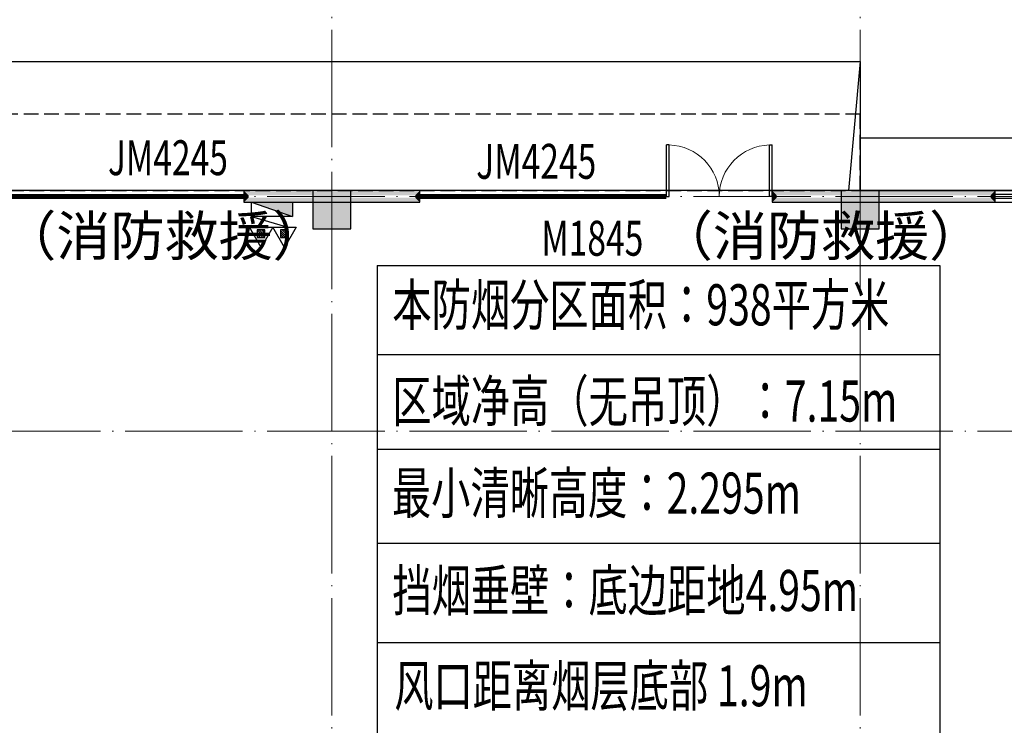
# Model space of a CAD drawing. Units: millimetres. Extents: x -20 to 5049665, y -2 to 1238264.
# Drawn here: x 4731239 to 4748011, y 500090 to 512111 of the extents above; entities that cross this region are included whole.
import ezdxf
from ezdxf.enums import TextEntityAlignment as Align

# ---------------------------------------------------------------- set-up
doc = ezdxf.new("R2010")
doc.units = ezdxf.units.MM
doc.header["$LTSCALE"] = 1000
doc.linetypes.add('DASH', pattern=[0.35, 0.25, -0.1])
doc.linetypes.add('DOTE', pattern=[2.42, 2, -0.2, 0.02, -0.2])
for name, color, linetype, lineweight in [('COLU', 7, 'Continuous', 40), ('DOTE', 8, 'DOTE', 9), ('H-排烟-标注', 3, 'Continuous', 25), ('H-送风-标注', 3, 'Continuous', 25)]:
    doc.layers.add(name, color=color, linetype=linetype, lineweight=lineweight)
for name, color, linetype in [('DOOR_FIRE', 4, 'Continuous'), ('EQUIP_消火栓', 7, 'Continuous'), ('EQUIP_灭火器', 7, 'Continuous'), ('GROUND', 2, 'Continuous'), ('PUB_WALL', 9, 'Continuous'), ('STAIR', 2, 'Continuous'), ('WALL', 7, 'Continuous'), ('WINDOW', 4, 'Continuous'), ('WINDOW_TEXT', 7, 'Continuous'), ('屋面', 133, 'Continuous'), ('排烟', 2, 'Continuous'), ('雨棚', 5, 'DASH')]:
    doc.layers.add(name, color=color, linetype=linetype)
doc.layers.add('DOOR_FIRE_TEXT', color=7, linetype='Continuous', plot=False)
doc.styles.add('_TCH_WINDOW', font='SIMPLEX', dxfattribs={"height": 3.5, "bigfont": 'GBCBIG'})
doc.styles.add('K-HZ', font='tssdeng.shx', dxfattribs={"width": 0.65, "bigfont": 'gbcbig.shx'})

# ---------------------------------------------------------------- blocks, each defined once
blk = doc.blocks.new('1111')
at = {"layer": '屋面', "ltscale": 300}
h = blk.add_hatch(color=7, dxfattribs=at)
h.dxf.hatch_style = 1
h.paths.add_polyline_path([(5587601, 542221), (5587601, 542721), (5587101, 542721), (5587101, 542221)])
h.paths.add_polyline_path([(5587601, 546021), (5587601, 546521), (5587101, 546521), (5587101, 546021)])
h.paths.add_polyline_path([(5587601, 553996), (5587601, 554646), (5586951, 554646), (5586951, 553996)])
h.paths.add_polyline_path([(5587601, 566996), (5587601, 567646), (5586951, 567646), (5586951, 566996)])
h.paths.add_polyline_path([(5587601, 579996), (5587601, 580646), (5586951, 580646), (5586951, 579996)])
h.paths.add_polyline_path([(5587601, 592996), (5587601, 593646), (5586951, 593646), (5586951, 592996)])
h.paths.add_polyline_path([(5587601, 601121), (5587601, 601621), (5587101, 601621), (5587101, 601121)])
h.paths.add_polyline_path([(5587601, 604921), (5587601, 605421), (5587101, 605421), (5587101, 604921)])
h.paths.add_polyline_path([(5578301, 542221), (5578301, 542821), (5577701, 542821), (5577701, 542221)])
h.paths.add_polyline_path([(5578301, 545921), (5578301, 546521), (5577701, 546521), (5577701, 545921)])
h.paths.add_polyline_path([(5578276, 553996), (5578276, 554646), (5577626, 554646), (5577626, 553996)])
h.paths.add_polyline_path([(5578276, 566996), (5578276, 567646), (5577626, 567646), (5577626, 566996)])
h.paths.add_polyline_path([(5578276, 579996), (5578276, 580646), (5577626, 580646), (5577626, 579996)])
h.paths.add_polyline_path([(5578276, 592996), (5578276, 593646), (5577626, 593646), (5577626, 592996)])
h.paths.add_polyline_path([(5578301, 601121), (5578301, 601721), (5577701, 601721), (5577701, 601121)])
h.paths.add_polyline_path([(5578301, 604821), (5578301, 605421), (5577701, 605421), (5577701, 604821)])
h.paths.add_polyline_path([(5569276, 604771), (5569276, 605421), (5568626, 605421), (5568626, 604771)])
h.paths.add_polyline_path([(5569276, 592996), (5569276, 593646), (5568626, 593646), (5568626, 592996)])
h.paths.add_polyline_path([(5569276, 579996), (5569276, 580646), (5568626, 580646), (5568626, 579996)])
h.paths.add_polyline_path([(5569276, 566996), (5569276, 567646), (5568626, 567646), (5568626, 566996)])
h.paths.add_polyline_path([(5569276, 553996), (5569276, 554646), (5568626, 554646), (5568626, 553996)])
h.paths.add_polyline_path([(5569276, 542221), (5569276, 542871), (5568626, 542871), (5568626, 542221)])
h.paths.add_polyline_path([(5560276, 604771), (5560276, 605421), (5559626, 605421), (5559626, 604771)])
h.paths.add_polyline_path([(5560276, 592996), (5560276, 593646), (5559626, 593646), (5559626, 592996)])
h.paths.add_polyline_path([(5560276, 579996), (5560276, 580646), (5559626, 580646), (5559626, 579996)])
h.paths.add_polyline_path([(5560276, 566996), (5560276, 567646), (5559626, 567646), (5559626, 566996)])
h.paths.add_polyline_path([(5560276, 553996), (5560276, 554646), (5559626, 554646), (5559626, 553996)])
h.paths.add_polyline_path([(5560276, 542221), (5560276, 542871), (5559626, 542871), (5559626, 542221)])
h.paths.add_polyline_path([(5551276, 604771), (5551276, 605421), (5550626, 605421), (5550626, 604771)])
h.paths.add_polyline_path([(5551276, 592996), (5551276, 593646), (5550626, 593646), (5550626, 592996)])
h.paths.add_polyline_path([(5551276, 579996), (5551276, 580646), (5550626, 580646), (5550626, 579996)])
h.paths.add_polyline_path([(5551276, 566996), (5551276, 567646), (5550626, 567646), (5550626, 566996)])
h.paths.add_polyline_path([(5551276, 553996), (5551276, 554646), (5550626, 554646), (5550626, 553996)])
h.paths.add_polyline_path([(5551276, 542221), (5551276, 542871), (5550626, 542871), (5550626, 542221)])
h.paths.add_polyline_path([(5542276, 604771), (5542276, 605421), (5541626, 605421), (5541626, 604771)])
h.paths.add_polyline_path([(5542276, 592996), (5542276, 593646), (5541626, 593646), (5541626, 592996)])
h.paths.add_polyline_path([(5542276, 579996), (5542276, 580646), (5541626, 580646), (5541626, 579996)])
h.paths.add_polyline_path([(5542276, 566996), (5542276, 567646), (5541626, 567646), (5541626, 566996)])
h.paths.add_polyline_path([(5542276, 553996), (5542276, 554646), (5541626, 554646), (5541626, 553996)])
h.paths.add_polyline_path([(5542276, 542221), (5542276, 542871), (5541626, 542871), (5541626, 542221)])
h.paths.add_polyline_path([(5533276, 604771), (5533276, 605421), (5532626, 605421), (5532626, 604771)])
h.paths.add_polyline_path([(5533276, 592996), (5533276, 593646), (5532626, 593646), (5532626, 592996)])
h.paths.add_polyline_path([(5533276, 579996), (5533276, 580646), (5532626, 580646), (5532626, 579996)])
h.paths.add_polyline_path([(5533276, 566996), (5533276, 567646), (5532626, 567646), (5532626, 566996)])
h.paths.add_polyline_path([(5533276, 553996), (5533276, 554646), (5532626, 554646), (5532626, 553996)])
h.paths.add_polyline_path([(5533276, 542221), (5533276, 542871), (5532626, 542871), (5532626, 542221)])
h.paths.add_polyline_path([(5524276, 604771), (5524276, 605421), (5523626, 605421), (5523626, 604771)])
h.paths.add_polyline_path([(5524276, 592996), (5524276, 593646), (5523626, 593646), (5523626, 592996)])
h.paths.add_polyline_path([(5524276, 579996), (5524276, 580646), (5523626, 580646), (5523626, 579996)])
h.paths.add_polyline_path([(5524276, 566996), (5524276, 567646), (5523626, 567646), (5523626, 566996)])
h.paths.add_polyline_path([(5524276, 553996), (5524276, 554646), (5523626, 554646), (5523626, 553996)])
h.paths.add_polyline_path([(5524276, 542221), (5524276, 542871), (5523626, 542871), (5523626, 542221)])
h.paths.add_polyline_path([(5515501, 604771), (5515501, 605421), (5514851, 605421), (5514851, 604771)])
h.paths.add_polyline_path([(5514701, 604771), (5514701, 605421), (5514051, 605421), (5514051, 604771)])
h.paths.add_polyline_path([(5515501, 592996), (5515501, 593646), (5514851, 593646), (5514851, 592996)])
h.paths.add_polyline_path([(5514701, 592996), (5514701, 593646), (5514051, 593646), (5514051, 592996)])
h.paths.add_polyline_path([(5515501, 579996), (5515501, 580646), (5514851, 580646), (5514851, 579996)])
h.paths.add_polyline_path([(5514701, 579996), (5514701, 580646), (5514051, 580646), (5514051, 579996)])
h.paths.add_polyline_path([(5515501, 566996), (5515501, 567646), (5514851, 567646), (5514851, 566996)])
h.paths.add_polyline_path([(5514701, 566996), (5514701, 567646), (5514051, 567646), (5514051, 566996)])
h.paths.add_polyline_path([(5515501, 553996), (5515501, 554646), (5514851, 554646), (5514851, 553996)])
h.paths.add_polyline_path([(5514701, 553996), (5514701, 554646), (5514051, 554646), (5514051, 553996)])
h.paths.add_polyline_path([(5515501, 542221), (5515501, 542871), (5514851, 542871), (5514851, 542221)])
h.paths.add_polyline_path([(5514701, 542221), (5514701, 542871), (5514051, 542871), (5514051, 542221)])
h.paths.add_polyline_path([(5505926, 604771), (5505926, 605421), (5505276, 605421), (5505276, 604771)])
h.paths.add_polyline_path([(5505926, 592996), (5505926, 593646), (5505276, 593646), (5505276, 592996)])
h.paths.add_polyline_path([(5505926, 579996), (5505926, 580646), (5505276, 580646), (5505276, 579996)])
h.paths.add_polyline_path([(5505926, 566996), (5505926, 567646), (5505276, 567646), (5505276, 566996)])
h.paths.add_polyline_path([(5505926, 553996), (5505926, 554646), (5505276, 554646), (5505276, 553996)])
h.paths.add_polyline_path([(5505926, 542221), (5505926, 542871), (5505276, 542871), (5505276, 542221)])
h.paths.add_polyline_path([(5497826, 604771), (5497826, 605421), (5497176, 605421), (5497176, 604771)])
h.paths.add_polyline_path([(5497826, 592996), (5497826, 593646), (5497176, 593646), (5497176, 592996)])
h.paths.add_polyline_path([(5497826, 566996), (5497826, 567646), (5497176, 567646), (5497176, 566996)])
h.paths.add_polyline_path([(5497826, 579996), (5497826, 580646), (5497176, 580646), (5497176, 579996)])
h.paths.add_polyline_path([(5497826, 553996), (5497826, 554646), (5497176, 554646), (5497176, 553996)])
h.paths.add_polyline_path([(5497826, 542221), (5497826, 542871), (5497176, 542871), (5497176, 542221)])
h.paths.add_polyline_path([(5493801, 604821), (5493801, 605421), (5493201, 605421), (5493201, 604821)])
h.paths.add_polyline_path([(5493801, 593021), (5493801, 593621), (5493201, 593621), (5493201, 593021)])
h.paths.add_polyline_path([(5493801, 567021), (5493801, 567621), (5493201, 567621), (5493201, 567021)])
h.paths.add_polyline_path([(5493801, 580021), (5493801, 580621), (5493201, 580621), (5493201, 580021)])
h.paths.add_polyline_path([(5493801, 554021), (5493801, 554621), (5493201, 554621), (5493201, 554021)])
h.paths.add_polyline_path([(5493801, 542221), (5493801, 542821), (5493201, 542821), (5493201, 542221)])
h.paths.add_polyline_path([(5488826, 604771), (5488826, 605421), (5488176, 605421), (5488176, 604771)])
h.paths.add_polyline_path([(5488826, 592996), (5488826, 593646), (5488176, 593646), (5488176, 592996)])
h.paths.add_polyline_path([(5488826, 566996), (5488826, 567646), (5488176, 567646), (5488176, 566996)])
h.paths.add_polyline_path([(5488826, 579996), (5488826, 580646), (5488176, 580646), (5488176, 579996)])
h.paths.add_polyline_path([(5488826, 553996), (5488826, 554646), (5488176, 554646), (5488176, 553996)])
h.paths.add_polyline_path([(5488826, 542221), (5488826, 542871), (5488176, 542871), (5488176, 542221)])
h.paths.add_polyline_path([(5479826, 604771), (5479826, 605421), (5479176, 605421), (5479176, 604771)])
h.paths.add_polyline_path([(5479826, 592996), (5479826, 593646), (5479176, 593646), (5479176, 592996)])
h.paths.add_polyline_path([(5479826, 566996), (5479826, 567646), (5479176, 567646), (5479176, 566996)])
h.paths.add_polyline_path([(5479826, 579996), (5479826, 580646), (5479176, 580646), (5479176, 579996)])
h.paths.add_polyline_path([(5479826, 553996), (5479826, 554646), (5479176, 554646), (5479176, 553996)])
h.paths.add_polyline_path([(5479826, 542221), (5479826, 542871), (5479176, 542871), (5479176, 542221)])
h.paths.add_polyline_path([(5470826, 604771), (5470826, 605421), (5470176, 605421), (5470176, 604771)])
h.paths.add_polyline_path([(5470826, 592996), (5470826, 593646), (5470176, 593646), (5470176, 592996)])
h.paths.add_polyline_path([(5470826, 566996), (5470826, 567646), (5470176, 567646), (5470176, 566996)])
h.paths.add_polyline_path([(5470826, 579996), (5470826, 580646), (5470176, 580646), (5470176, 579996)])
h.paths.add_polyline_path([(5470826, 553996), (5470826, 554646), (5470176, 554646), (5470176, 553996)])
h.paths.add_polyline_path([(5470826, 542221), (5470826, 542871), (5470176, 542871), (5470176, 542221)])
h.paths.add_polyline_path([(5465801, 604821), (5465801, 605421), (5465201, 605421), (5465201, 604821)])
h.paths.add_polyline_path([(5465801, 593021), (5465801, 593621), (5465201, 593621), (5465201, 593021)])
h.paths.add_polyline_path([(5465801, 567021), (5465801, 567621), (5465201, 567621), (5465201, 567021)])
h.paths.add_polyline_path([(5465801, 580021), (5465801, 580621), (5465201, 580621), (5465201, 580021)])
h.paths.add_polyline_path([(5465801, 554021), (5465801, 554621), (5465201, 554621), (5465201, 554021)])
h.paths.add_polyline_path([(5465801, 542221), (5465801, 542821), (5465201, 542821), (5465201, 542221)])
h.paths.add_polyline_path([(5461826, 604771), (5461826, 605421), (5461176, 605421), (5461176, 604771)])
h.paths.add_polyline_path([(5461826, 592996), (5461826, 593646), (5461176, 593646), (5461176, 592996)])
h.paths.add_polyline_path([(5461826, 566996), (5461826, 567646), (5461176, 567646), (5461176, 566996)])
h.paths.add_polyline_path([(5461826, 579996), (5461826, 580646), (5461176, 580646), (5461176, 579996)])
h.paths.add_polyline_path([(5461826, 553996), (5461826, 554646), (5461176, 554646), (5461176, 553996)])
h.paths.add_polyline_path([(5461826, 542221), (5461826, 542871), (5461176, 542871), (5461176, 542221)])
h.paths.add_polyline_path([(5453726, 604771), (5453726, 605421), (5453076, 605421), (5453076, 604771)])
h.paths.add_polyline_path([(5453726, 592996), (5453726, 593646), (5453076, 593646), (5453076, 592996)])
h.paths.add_polyline_path([(5453726, 579996), (5453726, 580646), (5453076, 580646), (5453076, 579996)])
h.paths.add_polyline_path([(5453726, 566996), (5453726, 567646), (5453076, 567646), (5453076, 566996)])
h.paths.add_polyline_path([(5453726, 553996), (5453726, 554646), (5453076, 554646), (5453076, 553996)])
h.paths.add_polyline_path([(5453726, 542221), (5453726, 542871), (5453076, 542871), (5453076, 542221)])
h.paths.add_polyline_path([(5444951, 604771), (5444951, 605421), (5444301, 605421), (5444301, 604771)])
h.paths.add_polyline_path([(5444151, 604771), (5444151, 605421), (5443501, 605421), (5443501, 604771)])
h.paths.add_polyline_path([(5444951, 592996), (5444951, 593646), (5444301, 593646), (5444301, 592996)])
h.paths.add_polyline_path([(5444151, 592996), (5444151, 593646), (5443501, 593646), (5443501, 592996)])
h.paths.add_polyline_path([(5444951, 579996), (5444951, 580646), (5444301, 580646), (5444301, 579996)])
h.paths.add_polyline_path([(5444151, 579996), (5444151, 580646), (5443501, 580646), (5443501, 579996)])
h.paths.add_polyline_path([(5444951, 566996), (5444951, 567646), (5444301, 567646), (5444301, 566996)])
h.paths.add_polyline_path([(5444151, 566996), (5444151, 567646), (5443501, 567646), (5443501, 566996)])
h.paths.add_polyline_path([(5444951, 553996), (5444951, 554646), (5444301, 554646), (5444301, 553996)])
h.paths.add_polyline_path([(5444151, 553996), (5444151, 554646), (5443501, 554646), (5443501, 553996)])
h.paths.add_polyline_path([(5444951, 542221), (5444951, 542871), (5444301, 542871), (5444301, 542221)])
h.paths.add_polyline_path([(5444151, 542221), (5444151, 542871), (5443501, 542871), (5443501, 542221)])
h.paths.add_polyline_path([(5435376, 604771), (5435376, 605421), (5434726, 605421), (5434726, 604771)])
h.paths.add_polyline_path([(5435376, 592996), (5435376, 593646), (5434726, 593646), (5434726, 592996)])
h.paths.add_polyline_path([(5435376, 579996), (5435376, 580646), (5434726, 580646), (5434726, 579996)])
h.paths.add_polyline_path([(5435376, 566996), (5435376, 567646), (5434726, 567646), (5434726, 566996)])
h.paths.add_polyline_path([(5435376, 553996), (5435376, 554646), (5434726, 554646), (5434726, 553996)])
h.paths.add_polyline_path([(5435376, 542221), (5435376, 542871), (5434726, 542871), (5434726, 542221)])
h.paths.add_polyline_path([(5426376, 604771), (5426376, 605421), (5425726, 605421), (5425726, 604771)])
h.paths.add_polyline_path([(5426376, 592996), (5426376, 593646), (5425726, 593646), (5425726, 592996)])
h.paths.add_polyline_path([(5426376, 579996), (5426376, 580646), (5425726, 580646), (5425726, 579996)])
h.paths.add_polyline_path([(5426376, 566996), (5426376, 567646), (5425726, 567646), (5425726, 566996)])
h.paths.add_polyline_path([(5426376, 553996), (5426376, 554646), (5425726, 554646), (5425726, 553996)])
h.paths.add_polyline_path([(5426376, 542221), (5426376, 542871), (5425726, 542871), (5425726, 542221)])
h.paths.add_polyline_path([(5417376, 604771), (5417376, 605421), (5416726, 605421), (5416726, 604771)])
h.paths.add_polyline_path([(5417376, 592996), (5417376, 593646), (5416726, 593646), (5416726, 592996)])
h.paths.add_polyline_path([(5417376, 579996), (5417376, 580646), (5416726, 580646), (5416726, 579996)])
h.paths.add_polyline_path([(5417376, 566996), (5417376, 567646), (5416726, 567646), (5416726, 566996)])
h.paths.add_polyline_path([(5417376, 553996), (5417376, 554646), (5416726, 554646), (5416726, 553996)])
h.paths.add_polyline_path([(5417376, 542221), (5417376, 542871), (5416726, 542871), (5416726, 542221)])
h.paths.add_polyline_path([(5408376, 604771), (5408376, 605421), (5407726, 605421), (5407726, 604771)])
h.paths.add_polyline_path([(5408376, 592996), (5408376, 593646), (5407726, 593646), (5407726, 592996)])
h.paths.add_polyline_path([(5408376, 579996), (5408376, 580646), (5407726, 580646), (5407726, 579996)])
h.paths.add_polyline_path([(5408376, 566996), (5408376, 567646), (5407726, 567646), (5407726, 566996)])
h.paths.add_polyline_path([(5408376, 553996), (5408376, 554646), (5407726, 554646), (5407726, 553996)])
h.paths.add_polyline_path([(5408376, 542221), (5408376, 542871), (5407726, 542871), (5407726, 542221)])
h.paths.add_polyline_path([(5399376, 604771), (5399376, 605421), (5398726, 605421), (5398726, 604771)])
h.paths.add_polyline_path([(5399376, 592996), (5399376, 593646), (5398726, 593646), (5398726, 592996)])
h.paths.add_polyline_path([(5399376, 579996), (5399376, 580646), (5398726, 580646), (5398726, 579996)])
h.paths.add_polyline_path([(5399376, 566996), (5399376, 567646), (5398726, 567646), (5398726, 566996)])
h.paths.add_polyline_path([(5399376, 553996), (5399376, 554646), (5398726, 554646), (5398726, 553996)])
h.paths.add_polyline_path([(5399376, 542221), (5399376, 542871), (5398726, 542871), (5398726, 542221)])
h.paths.add_polyline_path([(5390376, 604771), (5390376, 605421), (5389726, 605421), (5389726, 604771)])
h.paths.add_polyline_path([(5390376, 592996), (5390376, 593646), (5389726, 593646), (5389726, 592996)])
h.paths.add_polyline_path([(5390376, 579996), (5390376, 580646), (5389726, 580646), (5389726, 579996)])
h.paths.add_polyline_path([(5390376, 566996), (5390376, 567646), (5389726, 567646), (5389726, 566996)])
h.paths.add_polyline_path([(5390376, 553996), (5390376, 554646), (5389726, 554646), (5389726, 553996)])
h.paths.add_polyline_path([(5390376, 542221), (5390376, 542871), (5389726, 542871), (5389726, 542221)])
h.paths.add_polyline_path([(5381301, 604821), (5381301, 605421), (5380701, 605421), (5380701, 604821)])
h.paths.add_polyline_path([(5381301, 601121), (5381301, 601721), (5380701, 601721), (5380701, 601121)])
h.paths.add_polyline_path([(5381376, 592996), (5381376, 593646), (5380726, 593646), (5380726, 592996)])
h.paths.add_polyline_path([(5381376, 579996), (5381376, 580646), (5380726, 580646), (5380726, 579996)])
h.paths.add_polyline_path([(5381376, 566996), (5381376, 567646), (5380726, 567646), (5380726, 566996)])
h.paths.add_polyline_path([(5381376, 553996), (5381376, 554646), (5380726, 554646), (5380726, 553996)])
h.paths.add_polyline_path([(5381301, 545921), (5381301, 546521), (5380701, 546521), (5380701, 545921)])
h.paths.add_polyline_path([(5381301, 542221), (5381301, 542821), (5380701, 542821), (5380701, 542221)])
h.paths.add_polyline_path([(5371901, 604921), (5371901, 605421), (5371401, 605421), (5371401, 604921)])
h.paths.add_polyline_path([(5371901, 601121), (5371901, 601621), (5371401, 601621), (5371401, 601121)])
h.paths.add_polyline_path([(5372051, 592996), (5372051, 593646), (5371401, 593646), (5371401, 592996)])
h.paths.add_polyline_path([(5372051, 579996), (5372051, 580646), (5371401, 580646), (5371401, 579996)])
h.paths.add_polyline_path([(5372051, 566996), (5372051, 567646), (5371401, 567646), (5371401, 566996)])
h.paths.add_polyline_path([(5372051, 553996), (5372051, 554646), (5371401, 554646), (5371401, 553996)])
h.paths.add_polyline_path([(5371901, 546021), (5371901, 546521), (5371401, 546521), (5371401, 546021)])
h.paths.add_polyline_path([(5371901, 542221), (5371901, 542721), (5371401, 542721), (5371401, 542221)])
at = {"layer": 'COLU', "color": 6, "lineweight": -3}
for points in [[(5479826, 604771), (5479826, 605421), (5479176, 605421), (5479176, 604771)], [(5488826, 604771), (5488826, 605421), (5488176, 605421), (5488176, 604771)]]:
    blk.add_lwpolyline(points, close=True, dxfattribs=at)
blk = doc.blocks.new('$TWTSYS$00000508')
for p, q in [((-0.5, 0.5), (0.324, 1.224)), ((-0.5, 0.5), (-0.5, -0.5)), ((-0.5, -0.5), (0.5, 0.5)), ((0.5, 0.5), (-0.5, 0.5)), ((0.5, -0.5), (0.5, 0.5)), ((-0.5, -0.5), (0.5, -0.5))]:
    blk.add_line(p, q)
blk.add_solid([(0.5, -0.5), (0.5, 0.5), (-0.5, -0.5)])
blk = doc.blocks.new('$TwtSys$00000546')
h = blk.add_hatch()
h.set_pattern_fill('ANSI31', color=256, scale=200, style=0)
h.set_pattern_definition([(45, (-38543.802, -6670.83), (-17.67767, 17.67767), [])])
h.paths.add_polyline_path([(-65, 174), (65, 174), (65, 44), (-65, 44)])
for points in [[(0, 344), (-198, 0), (198, 0)], [(-65, 174), (65, 174), (65, 44), (-65, 44)]]:
    blk.add_lwpolyline(points, close=True)
blk = doc.blocks.new('$WINLIB2D$00000001')
at = {"color": 0}
for points in [[(-0.5, 0.5), (-0.5, -0.5)], [(-0.5, 0.5), (0.5, 0.5)], [(0.5, -0.5), (0.5, 0.5)], [(0.5, 0.1667), (-0.5, 0.1667)], [(0.5, -0.1667), (-0.5, -0.1667)], [(-0.5, -0.5), (0.5, -0.5)]]:
    blk.add_lwpolyline(points, dxfattribs=at)
blk = doc.blocks.new('$DorLib2D$00000213')
at = {"color": 0, "linetype": 'DASH', "const_width": 0.02}
blk.add_lwpolyline([(0.5, 0), (-0.5, 0)], dxfattribs=at)
blk = doc.blocks.new('$DorLib2D$00000002')
for p, q in [((-0.5, 0), (-0.5, 0.4875)), ((-0.475, 0.4875), (-0.5, 0.4875)), ((-0.475, 0), (-0.475, 0.4875)), ((0.475, 0), (0.475, 0.4875)), ((0.475, 0.4875), (0.5, 0.4875)), ((0.5, 0), (0.5, 0.4875)), ((-0.5, 0), (-0.475, 0)), ((0.5, 0), (0.475, 0))]:
    blk.add_line(p, q)
at = {"lineweight": 13}
for centre, start, end in [((-0.4875, 0), 0, 88.53072), ((0.4875, 0), 91.46928, 180)]:
    blk.add_arc(centre, 0.4875, start, end, dxfattribs=at)
blk = doc.blocks.new('lazzcj1')
at = {"layer": 'PUB_WALL', "linetype": 'ByBlock'}
for points in [[(4738056.4, 509199.6), (4735056.4, 509199.6), (4735136.4, 509119.6), (4737976.4, 509119.6)], [(4735056.4, 509199.6), (4735056.4, 508999.6), (4735136.4, 509079.6), (4735136.4, 509119.6)], [(4735056.4, 508999.6), (4738056.4, 508999.6), (4737976.4, 509079.6), (4735136.4, 509079.6)], [(4738056.4, 508999.6), (4738056.4, 509199.6), (4737976.4, 509119.6), (4737976.4, 509079.6)], [(4747856.4, 509199.6), (4744056.4, 509199.6), (4744136.4, 509119.6), (4747776.4, 509119.6)], [(4744056.4, 509199.6), (4744056.4, 508999.6), (4744136.4, 509079.6), (4744136.4, 509119.6)], [(4744056.4, 508999.6), (4747856.4, 508999.6), (4747776.4, 509079.6), (4744136.4, 509079.6)], [(4747856.4, 508999.6), (4747856.4, 509199.6), (4747776.4, 509119.6), (4747776.4, 509079.6)]]:
    blk.add_hatch(color=252, dxfattribs=at).paths.add_polyline_path(points)
at = {"color": 252, "linetype": 'DASH'}
blk.add_line((4745931.4, 509199.6), (4741956.4, 509199.6), dxfattribs=at)
at = {"layer": 'DOOR_FIRE', "color": 252, "linetype": 'ByBlock'}
for p, q in [((4735056.4, 509199.6), (4730856.4, 509199.6)), ((4742256.4, 509199.6), (4738056.4, 509199.6))]:
    blk.add_line(p, q, dxfattribs=at)
at = {"layer": 'DOTE', "color": 250}
for p, q in [((4736556.4, 439757.7), (4736556.4, 516201.3)), ((4745556.4, 439757.7), (4745556.4, 516201.3))]:
    blk.add_line(p, q, dxfattribs=at)
at = {"layer": 'GROUND', "color": 252}
for p, q in [((4745556.4, 510099.6), (4745556.4, 509199.6)), ((4745556.4, 509199.6), (4771906.4, 509199.6))]:
    blk.add_line(p, q, dxfattribs=at)
blk.add_lwpolyline([(4745556.4, 510099.6), (4771006.4, 510099.6), (4771006.4, 511099.6), (4790006.4, 511099.6)], dxfattribs=at)
at = {"layer": 'STAIR', "color": 252, "linetype": 'ByBlock'}
for p, q in [((4727556.4, 511399.5), (4745556.4, 511399.5)), ((4745556.4, 511399.5), (4745356.4, 509199.6))]:
    blk.add_line(p, q, dxfattribs=at)
blk.add_lwpolyline([(4727556.4, 511399.5), (4745556.4, 511399.5), (4745556.4, 509199.5), (4727556.4, 509199.5)], close=True, dxfattribs=at)
at = {"layer": 'WALL', "color": 252, "linetype": 'ByBlock'}
for p, q in [((4738056.4, 509199.6), (4735056.4, 509199.6)), ((4735056.4, 509199.6), (4735056.4, 508999.6)), ((4738056.4, 508999.6), (4738056.4, 509199.6)), ((4747856.4, 509199.6), (4744056.4, 509199.6)), ((4744056.4, 509199.6), (4744056.4, 508999.6)), ((4747856.4, 508999.6), (4747856.4, 509199.6)), ((4735056.4, 508999.6), (4738056.4, 508999.6)), ((4744056.4, 508999.6), (4747856.4, 508999.6))]:
    blk.add_line(p, q, dxfattribs=at)
blk.add_lwpolyline([(4701206.4, 445999.6), (4771906.4, 445999.6), (4771906.4, 444999.6), (4799106.4, 444999.6), (4799106.4, 445999.6), (4834756.4, 445999.6), (4834756.4, 445799.6), (4844856.4, 445799.6), (4844856.4, 450199.6), (4844656.4, 450199.6), (4844656.4, 504999.6), (4844856.4, 504999.6), (4844856.4, 509399.6), (4834756.4, 509399.6), (4834756.4, 509199.6), (4799106.4, 509199.6), (4799106.4, 510199.6), (4771906.4, 510199.6), (4771906.4, 509199.6), (4701206.4, 509199.6)], dxfattribs=at)
at = {"layer": 'WINDOW', "color": 252, "linetype": 'ByBlock'}
blk.add_line((4744056.4, 509199.6), (4742256.4, 509199.6), dxfattribs=at)
at = {"layer": '雨棚', "color": 252, "linetype": 'DASH'}
blk.add_lwpolyline([(4727556.4, 509199.6), (4745556.4, 509199.6), (4745556.4, 510499.7), (4727556.4, 510499.7)], close=True, dxfattribs=at)
at = {"layer": 'DOOR_FIRE', "color": 252, "linetype": 'ByBlock'}
ref = blk.add_blockref('$DorLib2D$00000213', (4732956.4, 509099.6), dxfattribs=dict(at, xscale=-4200, yscale=4200, zscale=-4200, rotation=180))
ref.add_attrib('A', 'JM4245', (4732741.6, 509461.9), dxfattribs={"layer": 'DOOR_FIRE_TEXT', "linetype": 'ByBlock', "ltscale": 300, "height": 595, "style": '_TCH_WINDOW', "width": 0.705882})
ref = blk.add_blockref('$DorLib2D$00000213', (4740156.4, 509099.6), dxfattribs=dict(at, xscale=-4200, yscale=4200, zscale=-4200, rotation=180))
ref.add_attrib('A', 'JM4245', (4739016.4, 509400.5), dxfattribs={"layer": 'DOOR_FIRE_TEXT', "linetype": 'ByBlock', "ltscale": 300, "height": 595, "style": '_TCH_WINDOW', "width": 0.705882})
at = {"layer": 'EQUIP_消火栓', "color": 252, "xscale": 700, "yscale": -240, "zscale": 700, "rotation": 1.573744348040147e-06}
blk.add_blockref('$TWTSYS$00000508', (4735537.5, 508879.6), dxfattribs=at)
at = {"layer": 'EQUIP_灭火器', "color": 252, "yscale": -1}
for p in [(4735351.6, 508575.2), (4735748.3, 508575.2)]:
    blk.add_blockref('$TwtSys$00000546', p, dxfattribs=at)
at = {"layer": 'WINDOW', "color": 252, "linetype": 'ByBlock'}
ref = blk.add_blockref('$WINLIB2D$00000001', (4748756.4, 509099.6), dxfattribs=dict(at, xscale=-1800, yscale=200, zscale=-1800, rotation=180))
ref.add_attrib('A', 'C1835', (4748275.1, 509461.9), dxfattribs={"layer": 'WINDOW_TEXT', "linetype": 'ByBlock', "ltscale": 300, "height": 595, "style": '_TCH_WINDOW', "width": 0.705882})
at = {"layer": 'WINDOW', "color": 252, "linetype": 'ByBlock', "xscale": 1800, "yscale": -1800, "zscale": 1800, "rotation": 180}
blk.add_blockref('$DorLib2D$00000002', (4743156.4, 509099.6), dxfattribs=at)
at = {"layer": '屋面', "color": 252, "linetype": 'DASH'}
blk.add_blockref('1111', (-742944.6, -96221.6), dxfattribs=at)
at = {"layer": 'WINDOW_TEXT', "color": 252, "linetype": 'ByBlock', "style": '_TCH_WINDOW'}
for p in [(4730941.4, 508089.8), (4742125.3, 508089.8)]:
    blk.add_text('（消防救援）', height=675.18, dxfattribs=at).set_placement(p)
at = {"layer": 'WINDOW_TEXT', "color": 252, "linetype": 'ByBlock', "style": '_TCH_WINDOW', "width": 0.705882}
blk.add_text('M1845', height=595, dxfattribs=at).set_placement((4740125.3, 508089.8))
blk = doc.blocks.new('xxx')
at = {"layer": '排烟', "color": 3}
for points in [[(1531681.2, 1046332), (1535514.5, 1046332)], [(1531681.2, 1046332), (1531681.2, 1039877.7)], [(1535514.5, 1046332), (1535514.5, 1039877.7)], [(1531681.2, 1045724.3), (1535514.5, 1045724.3)], [(1531681.2, 1045078.5), (1535514.5, 1045078.5)], [(1531681.2, 1044437.8), (1535514.5, 1044437.8)], [(1531681.2, 1043763), (1535514.5, 1043763)]]:
    blk.add_lwpolyline(points, dxfattribs=at)

msp = doc.modelspace()

# ---------------------------------------------------------------- linework, layer by layer
at = {"layer": 'DOTE', "color": 250}
for p, q in [((4626556.4, 509099.6), (4846556.4, 509099.6)), ((4626556.4, 505099.6), (4846556.4, 505099.6))]:
    msp.add_line(p, q, dxfattribs=at)

# ---------------------------------------------------------------- block references
at = {"layer": 'H-送风-标注', "xscale": 2.5, "yscale": 2.5, "zscale": 2.5}
msp.add_blockref('xxx', (908127.3, -2107904.4), dxfattribs=at)
at = {"layer": '屋面', "color": 1}
msp.add_blockref('lazzcj1', (0, 0), dxfattribs=at)

# ---------------------------------------------------------------- texts
at = {"layer": 'H-排烟-标注', "color": 0, "style": 'K-HZ', "width": 0.7}
for s, p in [('本防烟分区面积：938平方米 ', (4737587.2, 507253.5)), ('区域净高（无吊顶）：7.15m', (4737587.2, 505614)), ('最小清晰高度：2.295m ', (4737579.2, 504045.8)), ('挡烟垂壁：底边距地4.95m', (4737587.2, 502385.9)), ('风口距离烟层底部 1.9m', (4737619.4, 500764.1))]:
    msp.add_text(s, height=700, dxfattribs=at).set_placement(p, align=Align.MIDDLE_LEFT)

doc.saveas('drawing.dxf')
